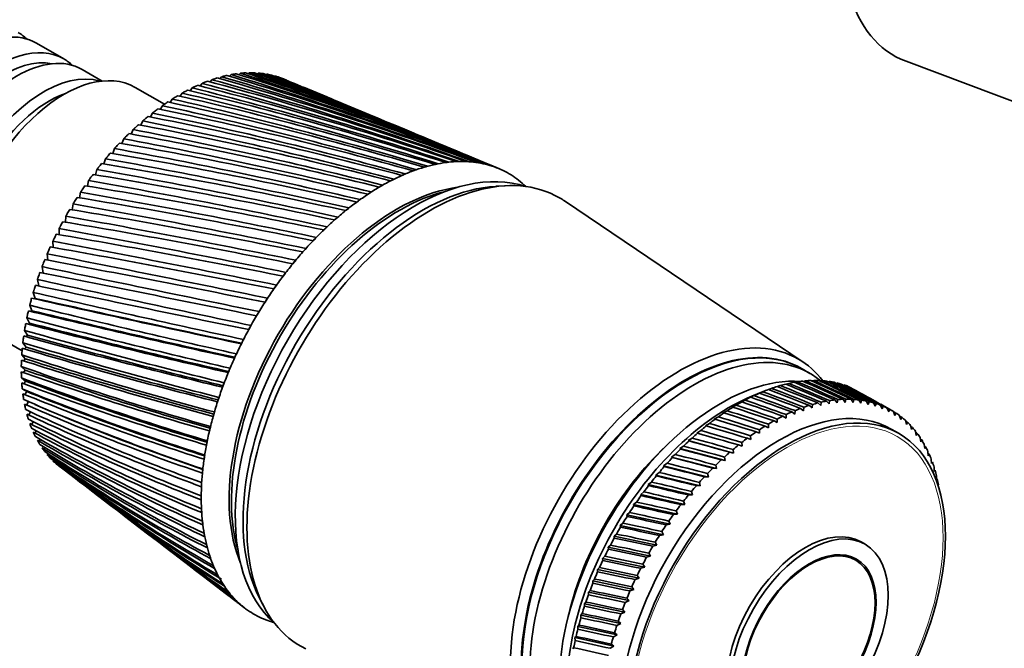
# Model space of a CAD drawing. Units: millimetres. Extents: x 0 to 1478, y 0 to 1758.
# Drawn here: x 963 to 1053, y 266 to 324 of the extents above; entities that cross this region are included whole.
import ezdxf
from ezdxf import colors
from ezdxf.entities.mleader import LeaderData, LeaderLine
from ezdxf.math import Vec2, Vec3

# ---------------------------------------------------------------- set-up
doc = ezdxf.new("R2010")
doc.units = ezdxf.units.MM
doc.layers.add('DV6_Défaut', color=7, linetype='Continuous')
doc.layers.add('Défaut', color=7, linetype='Continuous')

# ---------------------------------------------------------------- blocks, each defined once
blk = doc.blocks.new('_DOT')
at = {"color": 0}
blk.add_line((0, 0), (-1, 0), dxfattribs=at)
at = {"color": 0, "const_width": 0.333}
blk.add_lwpolyline([(-0.1665, 0, 1), (0.1665, 0, 1)], format="xyb", close=True, dxfattribs=at)
blk = doc.blocks.new('SE5')
at = {"layer": 'DV6_Défaut', "color": 7, "linetype": 'Continuous', "lineweight": 35}
for p, q in [((966.808, 320.023), (964.333, 321.452)), ((1043.755, 319.8), (1062.564, 312.733)), ((970.318, 317.997), (968.505, 319.044)), ((981.951, 318.43), (982.103, 318.581)), ((982.82, 318.578), (982.956, 318.702)), ((983.669, 318.652), (983.786, 318.75)), ((984.496, 318.652), (984.591, 318.724)), ((985.297, 318.576), (985.368, 318.625)), ((986.071, 318.425), (986.114, 318.452)), ((979.265, 317.547), (979.45, 317.78)), ((980.171, 317.913), (980.347, 318.119)), ((981.067, 318.208), (981.233, 318.386)), ((987.158, 318.068), (986.879, 318.184)), ((975.999, 315.871), (973.318, 317.419)), ((977.44, 316.608), (977.635, 316.895)), ((978.353, 317.112), (978.544, 317.372)), ((990.828, 316.54), (988.713, 317.42)), ((975.621, 315.404), (975.816, 315.744)), ((976.528, 316.038), (976.724, 316.351)), ((994.679, 314.937), (992.321, 315.919)), ((974.722, 314.71), (974.915, 315.074)), ((973.836, 313.956), (974.024, 314.345)), ((998.711, 313.259), (996.118, 314.338)), ((972.965, 313.148), (973.145, 313.559)), ((972.113, 312.287), (972.284, 312.72)), ((1002.924, 311.505), (1000.102, 312.68)), ((971.284, 311.377), (971.443, 311.831)), ((970.48, 310.422), (970.626, 310.895)), ((1006.532, 310.003), (1004.277, 310.942)), ((969.706, 309.426), (969.836, 309.917)), ((968.964, 308.392), (969.075, 308.899)), ((968.257, 307.324), (968.348, 307.847)), ((1007.145, 308.423), (1006.292, 308.375)), ((967.588, 306.227), (967.656, 306.764)), ((1034.367, 292.313), (1012.56, 307.038)), ((966.96, 305.104), (967.003, 305.654)), ((966.376, 303.961), (966.391, 304.522)), ((965.838, 302.802), (965.822, 303.372)), ((965.349, 301.63), (965.299, 302.209)), ((964.915, 300.431), (964.825, 301.038)), ((964.525, 299.284), (964.399, 299.863)), ((964.187, 298.14), (964.026, 298.688)), ((963.901, 297.004), (963.705, 297.519)), ((963.668, 295.879), (963.438, 296.359)), ((963.489, 294.771), (963.227, 295.214)), ((963.574, 295.779), (963.668, 295.879)), ((960.318, 294.903), (962.999, 293.355)), ((963.377, 294.64), (963.489, 294.771)), ((963.365, 293.684), (963.071, 294.088)), ((963.237, 293.523), (963.365, 293.684)), ((963.297, 292.622), (962.972, 292.986)), ((963.156, 292.43), (963.297, 292.622)), ((963.285, 291.589), (962.931, 291.912)), ((963.134, 291.366), (963.285, 291.589)), ((1034.977, 291.289), (1034.269, 291.698)), ((963.328, 290.589), (962.946, 290.869)), ((963.169, 290.336), (963.328, 290.589)), ((1034.58, 290.608), (1034.369, 290.552)), ((1035.32, 290.644), (1035.131, 290.6)), ((1036.042, 290.625), (1035.877, 290.592)), ((1036.743, 290.551), (1036.603, 290.528)), ((963.427, 289.627), (963.018, 289.863)), ((1031.471, 289.917), (1031.188, 289.808)), ((1032.266, 290.171), (1031.998, 290.076)), ((1033.05, 290.371), (1032.8, 290.29)), ((1033.822, 290.517), (1033.591, 290.449)), ((963.581, 288.706), (963.148, 288.897)), ((963.263, 289.343), (963.427, 289.627)), ((1029.046, 288.841), (1028.63, 288.644)), ((1029.859, 289.251), (1029.435, 289.063)), ((1029.435, 289.063), (1029.563, 289.107)), ((1030.71, 289.628), (1029.679, 289.205)), ((1030.668, 289.61), (1030.236, 289.431)), ((1030.236, 289.431), (1030.373, 289.485)), ((1036.488, 288.751), (1036.721, 288.497)), ((1036.721, 288.497), (1036.769, 288.799)), ((1037.252, 288.864), (1037.473, 288.596)), ((1037.473, 288.596), (1037.526, 288.891)), ((1037.999, 288.922), (1038.208, 288.641)), ((1038.208, 288.641), (1038.267, 288.929)), ((1038.728, 288.925), (1038.925, 288.632)), ((1038.925, 288.632), (1038.99, 288.912)), ((1039.438, 288.873), (1039.622, 288.567)), ((1039.622, 288.567), (1039.692, 288.84)), ((1040.125, 288.766), (1040.297, 288.449)), ((963.415, 288.392), (963.581, 288.706)), ((964.169, 288.449), (964.644, 288.239)), ((1027.418, 287.871), (1027.021, 287.66)), ((1028.232, 288.38), (1027.825, 288.176)), ((1027.825, 288.176), (1027.935, 288.2)), ((1028.63, 288.644), (1028.749, 288.678)), ((1033.595, 287.565), (1033.613, 287.885)), ((1034.124, 288.087), (1034.391, 287.877)), ((1034.391, 287.877), (1034.416, 288.194)), ((1034.922, 288.362), (1035.178, 288.137)), ((1035.178, 288.137), (1035.211, 288.449)), ((1035.711, 288.584), (1035.956, 288.344)), ((1035.956, 288.344), (1035.996, 288.651)), ((1040.297, 288.449), (1040.371, 288.713)), ((1040.789, 288.604), (1040.948, 288.277)), ((1040.948, 288.277), (1041.025, 288.532)), ((1041.428, 288.388), (1041.573, 288.051)), ((1042.448, 287.9), (1041.536, 288.426)), ((1041.573, 288.051), (1041.654, 288.296)), ((1042.038, 288.119), (1042.171, 287.773)), ((1042.171, 287.773), (1042.254, 288.007)), ((963.624, 287.485), (963.763, 287.772)), ((1026.607, 287.314), (1026.22, 287.097)), ((1026.22, 287.097), (1026.312, 287.1)), ((1027.021, 287.66), (1027.122, 287.673)), ((1031.694, 286.95), (1031.99, 286.787)), ((1031.99, 286.787), (1031.991, 287.113)), ((1032.507, 287.38), (1032.794, 287.202)), ((1032.794, 287.202), (1032.804, 287.525)), ((1033.318, 287.76), (1033.595, 287.565)), ((1042.62, 287.797), (1042.739, 287.442)), ((1042.739, 287.442), (1042.825, 287.666)), ((1043.171, 287.423), (1043.277, 287.061)), ((1043.277, 287.061), (1043.365, 287.273)), ((1043.691, 286.998), (1043.783, 286.629)), ((963.889, 286.627), (964.002, 286.884)), ((964.209, 285.821), (964.298, 286.046)), ((1025.003, 286.065), (1024.637, 285.839)), ((1025.802, 286.712), (1025.425, 286.49)), ((1025.425, 286.49), (1025.509, 286.481)), ((1030.38, 285.812), (1030.363, 286.14)), ((1030.879, 286.47), (1031.184, 286.324)), ((1031.184, 286.324), (1031.176, 286.651)), ((1043.112, 285.784), (1042.405, 286.192)), ((1043.783, 286.629), (1043.872, 286.83)), ((1044.176, 286.523), (1044.256, 286.148)), ((1044.256, 286.148), (1044.345, 286.338)), ((964.584, 285.069), (964.65, 285.259)), ((1024.214, 285.375), (1023.86, 285.146)), ((1027.995, 284.004), (1023.86, 285.146)), ((1023.86, 285.146), (1023.929, 285.114)), ((1024.637, 285.839), (1024.714, 285.818)), ((1029.257, 285.367), (1029.579, 285.254)), ((1029.579, 285.254), (1029.552, 285.582)), ((1030.066, 285.942), (1030.38, 285.812)), ((1044.627, 286), (1044.693, 285.62)), ((1044.693, 285.62), (1044.782, 285.797)), ((1045.041, 285.43), (1045.095, 285.046)), ((1045.095, 285.046), (1045.183, 285.21)), ((965.01, 284.376), (965.057, 284.527)), ((1023.437, 284.645), (1023.095, 284.414)), ((1027.216, 283.315), (1023.095, 284.414)), ((1023.095, 284.414), (1023.157, 284.369)), ((1027.995, 284.004), (1027.949, 284.329)), ((1028.454, 284.746), (1028.783, 284.651)), ((1028.783, 284.651), (1028.747, 284.978)), ((1045.418, 284.814), (1045.459, 284.427)), ((1045.459, 284.427), (1045.547, 284.578)), ((965.489, 283.742), (965.518, 283.853)), ((1022.674, 283.877), (1022.343, 283.645)), ((1026.45, 282.587), (1022.343, 283.645)), ((1022.343, 283.645), (1022.399, 283.587)), ((1026.875, 283.376), (1027.216, 283.315)), ((1027.216, 283.315), (1027.16, 283.639)), ((1027.659, 284.082), (1027.995, 284.004)), ((1045.757, 284.155), (1045.786, 283.765)), ((1045.786, 283.765), (1045.871, 283.903)), ((1046.057, 283.453), (1046.073, 283.062)), ((966.008, 283.132), (966.031, 283.238)), ((966.437, 282.776), (967.867, 281.682)), ((1021.927, 283.072), (1021.609, 282.839)), ((1025.697, 281.82), (1021.609, 282.839)), ((1021.609, 282.839), (1021.658, 282.769)), ((1026.103, 282.631), (1026.45, 282.587)), ((1026.45, 282.587), (1026.383, 282.908)), ((1046.073, 283.062), (1046.157, 283.187)), ((1046.317, 282.712), (1046.321, 282.32)), ((1021.197, 282.232), (1020.892, 282.001)), ((1024.961, 281.018), (1020.892, 282.001)), ((1020.892, 282.001), (1020.936, 281.918)), ((1025.346, 281.848), (1025.697, 281.82)), ((1025.697, 281.82), (1025.62, 282.138)), ((1046.321, 282.32), (1046.401, 282.432)), ((1046.536, 281.932), (1046.528, 281.541)), ((1046.528, 281.541), (1046.605, 281.639)), ((969.181, 280.678), (971.085, 279.222)), ((1020.488, 281.361), (1020.196, 281.131)), ((1024.243, 280.183), (1020.196, 281.131)), ((1020.196, 281.131), (1020.234, 281.035)), ((1024.605, 281.029), (1024.961, 281.018)), ((1024.961, 281.018), (1024.874, 281.332)), ((1019.8, 280.46), (1019.522, 280.233)), ((1023.544, 279.316), (1019.522, 280.233)), ((1019.522, 280.233), (1019.555, 280.124)), ((1023.883, 280.176), (1024.243, 280.183)), ((1024.243, 280.183), (1024.145, 280.491)), ((1019.136, 279.532), (1018.871, 279.308)), ((1022.868, 278.42), (1018.871, 279.308)), ((1018.871, 279.308), (1018.9, 279.187)), ((1023.182, 279.293), (1023.544, 279.316)), ((1023.544, 279.316), (1023.436, 279.619)), ((972.351, 278.254), (974.458, 276.643)), ((1018.498, 278.579), (1018.247, 278.36)), ((1022.216, 277.498), (1018.247, 278.36)), ((1018.247, 278.36), (1018.272, 278.226)), ((1022.504, 278.381), (1022.868, 278.42)), ((1022.868, 278.42), (1022.749, 278.717)), ((1017.887, 277.604), (1017.65, 277.391)), ((1021.589, 276.552), (1017.65, 277.391)), ((1017.65, 277.391), (1017.671, 277.244)), ((1021.85, 277.443), (1022.216, 277.498)), ((1022.216, 277.498), (1022.086, 277.788)), ((1017.305, 276.61), (1017.082, 276.403)), ((1020.989, 275.585), (1017.082, 276.403)), ((1017.082, 276.403), (1017.1, 276.243)), ((1021.223, 276.481), (1021.589, 276.552)), ((1021.589, 276.552), (1021.448, 276.835)), ((975.678, 275.71), (977.988, 273.944)), ((1016.754, 275.6), (1016.545, 275.4)), ((1020.419, 274.599), (1016.545, 275.4)), ((1016.545, 275.4), (1016.561, 275.227)), ((1020.623, 275.498), (1020.989, 275.585)), ((1020.989, 275.585), (1020.838, 275.859)), ((1040.012, 275.68), (1039.659, 275.884)), ((1016.235, 274.576), (1016.04, 274.384)), ((1019.879, 273.597), (1016.04, 274.384)), ((1016.04, 274.384), (1016.054, 274.199)), ((1020.053, 274.498), (1020.419, 274.599)), ((1020.419, 274.599), (1020.258, 274.865)), ((1039.162, 274.208), (1038.431, 274.63)), ((1015.749, 273.54), (1015.569, 273.357)), ((1019.514, 273.481), (1019.879, 273.597)), ((1019.879, 273.597), (1019.707, 273.854)), ((979.172, 273.039), (981.669, 271.13)), ((1019.371, 272.582), (1015.569, 273.357)), ((1015.569, 273.357), (1015.581, 273.16)), ((1019.008, 272.452), (1019.371, 272.582)), ((1019.371, 272.582), (1019.189, 272.829)), ((1015.299, 272.497), (1015.132, 272.324)), ((1018.896, 271.556), (1015.132, 272.324)), ((1015.132, 272.324), (1015.143, 272.114)), ((1018.896, 271.556), (1018.705, 271.793)), ((984.637, 270.868), (985.022, 270.106)), ((1014.884, 271.448), (1014.732, 271.285)), ((1018.457, 270.523), (1014.732, 271.285)), ((1014.732, 271.285), (1014.742, 271.064)), ((1018.457, 270.523), (1018.255, 270.75)), ((1018.537, 271.413), (1018.896, 271.556)), ((982.824, 270.246), (983.348, 269.846)), ((1014.507, 270.397), (1014.368, 270.245)), ((1018.053, 269.485), (1014.368, 270.245)), ((1014.368, 270.245), (1014.379, 270.013)), ((1018.1, 270.367), (1018.457, 270.523)), ((1014.168, 269.346), (1014.043, 269.207)), ((1017.686, 268.445), (1014.043, 269.207)), ((1014.043, 269.207), (1014.054, 268.963)), ((1017.7, 269.317), (1018.053, 269.485)), ((1018.053, 269.485), (1017.842, 269.701)), ((1013.868, 268.298), (1013.757, 268.172)), ((1017.357, 267.406), (1013.757, 268.172)), ((1013.757, 268.172), (1013.769, 267.917)), ((1017.338, 268.266), (1017.686, 268.445)), ((1017.686, 268.445), (1017.466, 268.649)), ((1013.609, 267.257), (1013.51, 267.144)), ((1017.015, 267.216), (1017.357, 267.406)), ((1017.357, 267.406), (1017.128, 267.599)), ((1017.067, 266.371), (1013.51, 267.144)), ((1013.51, 267.144), (1013.524, 266.879)), ((1016.731, 266.17), (1017.067, 266.371)), ((1017.067, 266.371), (1016.83, 266.551)), ((1013.39, 266.225), (1013.304, 266.126))]:
    blk.add_line(p, q, dxfattribs=at)
for centre, radius, start, end in [((898.464, 37.47), 293.102, 68.61647, 73.49948), ((889.348, 17.081), 315.445, 68.37926, 72.8997), ((895.513, 40.385), 291.572, 67.6996, 72.6273), ((886.586, 21.256), 312.669, 67.47038, 72.04818), ((892.237, 42.699), 290.707, 67.33076, 71.72152), ((883.488, 24.727), 310.659, 67.31567, 71.16432), ((888.625, 44.439), 290.49, 67.43307, 70.7847), ((880.049, 27.54), 309.382, 67.42833, 70.25063), ((884.662, 45.625), 290.913, 67.47252, 69.81946), ((876.259, 29.728), 308.814, 67.26193, 69.30968), ((880.329, 46.268), 291.979, 67.44581, 68.82841), ((872.103, 31.313), 308.945, 67.16568, 68.34406), ((905.402, 24.675), 302.044, 71.21784, 75.88894), ((895.613, -0.319), 328.962, 70.96036, 75.23508), ((903.408, 29.674), 298.287, 70.37808, 75.13283), ((893.868, 6.378), 323.513, 70.12672, 74.49564), ((901.095, 33.917), 295.326, 69.51013, 74.3355), ((891.777, 12.147), 319.037, 69.26553, 73.71635), ((875.604, 46.371), 293.699, 67.34889, 67.81423), ((867.563, 32.309), 309.775, 67.28977, 67.35639), ((908.394, 12.05), 312.287, 72.80308, 77.26734), ((897.991, -17.011), 343.273, 72.53527, 76.58446), ((907.069, 18.836), 306.676, 72.02698, 76.60129), ((896.995, -8.064), 335.498, 71.76401, 75.93218), ((898.681, -39.355), 363.379, 73.97105, 77.74447), ((909.358, 4.176), 319.014, 73.54373, 77.88452), ((898.569, -27.356), 352.481, 73.27175, 77.1894), ((898.265, -53.341), 376.304, 74.63082, 78.2471), ((909.929, -4.965), 327.035, 74.24654, 78.45024), ((909.715, -28.051), 347.967, 75.5291, 79.41665), ((897.235, -69.76), 391.705, 75.24866, 78.69469), ((910.067, -15.605), 336.583, 74.90912, 78.96185), ((908.794, -42.713), 361.601, 76.1041, 79.81191), ((895.471, -89.213), 410.193, 75.82222, 79.08457), ((907.195, -60.147), 378.049, 76.6317, 80.14478), ((892.808, -112.534), 432.617, 76.34908, 79.41403), ((904.766, -81.122), 398.096, 77.10949, 80.41238), ((889.006, -140.907), 460.182, 76.82686, 79.68031), ((901.286, -106.74), 422.861, 77.53502, 80.61173), ((883.715, -176.065), 494.655, 77.25312, 79.88057), ((896.432, -138.617), 453.995, 77.90581, 80.7398), ((876.395, -220.657), 538.739, 77.62541, 80.01193), ((866.182, -278.923), 596.76, 77.941226, 80.071455), ((851.595, -358.105), 676.109, 78.198058, 80.056173), ((889.701, -179.235), 494.027, 78.21936, 80.79346), ((829.882, -471.659), 790.521, 78.393353, 79.963106), ((880.283, -232.591), 547.034, 78.47309, 80.76958), ((866.782, -305.555), 620.031, 78.664415, 80.664968), ((846.575, -411.012), 726.164, 78.790666, 80.476486), ((795.279, -647.724), 968.719, 78.524531, 79.78929), ((733.374, -956.631), 1282.499, 78.588994, 79.53182), ((595.181, -1637.371), 1975.818, 78.584139, 79.1879), ((814.105, -576.216), 893.251, 78.849105, 80.20108), ((755.251, -870.337), 1191.89, 78.836808, 79.835974), ((621.17, -1532.315), 1865.961, 78.750129, 79.37929), ((38.457, -4359.431), 4752.886, 78.507375, 78.754914), ((100.728, -4077.363), 4462.294, 78.577788, 78.837078), ((2848.039, 9339.514), 9232.581, 258.2305021, 258.3561519), ((1440.47, 2467.439), 2219.241, 257.612661, 258.127995), ((1241.558, 1491.299), 1224.478, 256.899857, 257.820547), ((1944.331, 4967.495), 4769.944, 258.142656, 258.381676), ((1344.038, 1999.564), 1743.361, 257.40464, 258.048993), ((1354.871, 2047.744), 1792.693, 257.412445, 258.029476), ((1199.345, 1283.119), 1013.919, 256.553878, 257.645514), ((1162.991, 1102.264), 829.054, 256.091158, 257.431627), ((1202.918, 1297.174), 1028.333, 256.559711, 257.619391), ((1121.441, 893.801), 617.982, 255.186378, 256.959298), ((1096.107, 764.374), 487.615, 254.18623, 256.40195), ((1137.369, 973.674), 699.82, 255.600366, 257.158911), ((1139.473, 980.89), 707.211, 255.605908, 257.123941), ((1103.542, 802.523), 526.87, 254.54588, 256.58637), ((1105.112, 807.242), 531.68, 254.5517, 256.54136), ((1082.599, 694.519), 418.385, 253.39257, 255.9263), ((1079.341, 676.596), 399.788, 253.09248, 255.75838), ((1083.908, 698.008), 421.91, 253.39892, 255.8703), ((1068.641, 620.59), 344.698, 252.14373, 255.17781), ((1067.676, 613.48), 337.164, 251.9081, 255.02793), ((1069.798, 623.356), 347.459, 252.1507, 255.10994), ((1058.921, 567.148), 291.945, 250.8041, 254.34071), ((1059.322, 566.201), 290.733, 250.63745, 254.21059), ((1059.98, 569.442), 294.197, 250.81172, 254.26011), ((1053.264, 529.717), 255.354, 249.28629, 253.30712), ((1052.984, 528.965), 254.679, 249.38822, 253.32145), ((1051.996, 527.004), 252.789, 249.38002, 253.41567), ((1048.893, 500.945), 227.882, 247.86197, 252.31921), ((1047.039, 495.999), 222.992, 247.87952, 252.40429), ((1045.823, 477.893), 206.288, 246.37334, 251.24957), ((1047.973, 497.715), 224.608, 247.88819, 252.2955), ((1043.55, 471.566), 199.936, 246.31232, 251.30924), ((1043.804, 459.221), 189.212, 244.83076, 250.1021), ((1044.44, 473.094), 201.338, 246.65318, 251.18485), ((1041.212, 452.033), 181.923, 244.68977, 250.13447), ((1042.672, 443.997), 175.707, 243.24593, 248.88192), ((1039.821, 436.271), 167.807, 243.02468, 248.88521), ((1042.318, 431.553), 165.104, 241.63169, 247.59548), ((1039.243, 423.491), 156.791, 241.3311, 247.5681), ((1042.675, 421.404), 156.917, 240.00173, 246.25055), ((1039.392, 413.128), 148.309, 239.6239, 246.1912), ((1043.703, 413.191), 150.795, 238.37023, 244.85615), ((1040.216, 404.77), 141.954, 237.91847, 244.76392), ((1045.386, 406.646), 146.481, 236.75149, 243.42242), ((1041.687, 398.112), 137.43, 236.23018, 243.29689), ((1047.722, 401.57), 143.79, 235.15952, 241.96048), ((1043.795, 392.93), 134.525, 234.57399, 241.80175), ((1050.727, 397.817), 142.597, 233.60766, 240.48216), ((1046.548, 389.056), 133.09, 232.964, 240.2909), ((1054.432, 395.284), 142.821, 232.69268, 238.99969), ((1049.965, 386.37), 133.025, 232.6082, 238.77717), ((1050.601, 386.704), 133.647, 232.93425, 238.5461), ((1058.879, 393.902), 144.423, 232.56408, 237.52541), ((1054.079, 384.791), 134.272, 232.50706, 237.27345), ((1050.475, 257.862), 38.102, 149.42325, 150.52317), ((1064.126, 393.635), 147.402, 232.53164, 236.07142), ((1058.937, 384.265), 136.811, 232.51317, 235.79234), ((1054.719, 385.107), 134.857, 234.45152, 237.08422), ((1053.445, 256.147), 38.102, 149.47683, 150.57675), ((1070.247, 394.472), 151.788, 232.5676, 234.64932), ((1064.598, 384.772), 140.654, 232.37459, 234.34587), ((1059.582, 384.571), 137.365, 235.32222, 235.54236), ((1077.335, 396.435), 157.652, 232.64005, 233.2699), ((1071.138, 386.313), 145.846, 232.55689, 232.94513)]:
    blk.add_arc(centre, radius, start, end, dxfattribs=at)
for centre, major_axis, ratio, start_param, end_param in [((1053.792, 339.637), (11.15, 19.312), 0.57735, 0.785398, 3.23698), ((958.333, 311.06), (-6, -10.392), 0.57735, 3.141593, 6.283185), ((956.636, 312.04), (6, 10.392), 0.57735, 6.141288, 6.283185), ((960.808, 309.631), (6, 10.392), 0.57735, 0, 3.28349), ((962.505, 308.651), (-6, -10.392), 0.57735, 3.141593, 6.283185), ((961.303, 309.345), (-5.65, -9.786), 0.57735, 3.336628, 6.08815), ((966.818, 306.161), (6.5, 11.258), 0.57735, 0, 3.141593), ((960.808, 309.631), (6, 10.392), 0.57735, 6.141288, 6.283185), ((964.98, 307.222), (6, 10.392), 0.57735, 0.130459, 3.011133), ((977.425, 300.037), (10.25, 17.754), 0.57735, 0.485165, 0.506804), ((977.425, 300.037), (10.25, 17.754), 0.57735, 0.422334, 0.443972), ((977.425, 300.037), (10.25, 17.754), 0.57735, 0.359502, 0.38114), ((977.425, 300.037), (10.25, 17.754), 0.57735, 0.29667, 0.318308), ((977.425, 300.037), (10.25, 17.754), 0.57735, 0.233838, 0.255476), ((977.425, 300.037), (10.25, 17.754), 0.57735, 0.171006, 0.192644), ((977.425, 300.037), (10.25, 17.754), 0.57735, 0.673661, 0.695299), ((977.425, 300.037), (10.25, 17.754), 0.57735, 0.610829, 0.632467), ((977.425, 300.037), (10.25, 17.754), 0.57735, 0.547997, 0.569636), ((977.425, 300.037), (10.25, 17.754), 0.57735, 0.108174, 0.129813), ((965.475, 306.937), (-5.65, -9.786), 0.57735, 3.737634, 5.687144), ((977.425, 300.037), (10.25, 17.754), 0.57735, 0.799325, 0.820963), ((977.425, 300.037), (10.25, 17.754), 0.57735, 0.736493, 0.758131), ((977.425, 300.037), (10.25, 17.754), 0.57735, 0.862157, 0.883795), ((977.425, 300.037), (10.25, 17.754), 0.57735, 0.924988, 0.946627), ((977.425, 300.037), (10.25, 17.754), 0.57735, 1.050652, 1.07229), ((977.425, 300.037), (10.25, 17.754), 0.57735, 0.98782, 1.009459), ((977.425, 300.037), (10.25, 17.754), 0.57735, 1.113484, 1.135122), ((977.425, 300.037), (10.25, 17.754), 0.57735, 1.176316, 1.197954), ((977.425, 300.037), (10.25, 17.754), 0.57735, 1.239148, 1.260786), ((977.425, 300.037), (10.25, 17.754), 0.57735, 1.301979, 1.323618), ((998.85, 287.667), (11.575, 20.048), 0.57735, 0.115116, 3.026477), ((995.809, 289.423), (11.625, 20.135), 0.57735, 0.481836, 0.544668), ((995.809, 289.423), (11.625, 20.135), 0.57735, 0.419004, 0.481836), ((994.561, 290.32), (12.96, 19.126), 0.536458, 0.500075, 0.519063), ((995.809, 289.423), (11.625, 20.135), 0.57735, 0.356172, 0.419004), ((994.569, 290.324), (13.031, 19.082), 0.539543, 0.439438, 0.458425), ((995.809, 289.423), (11.625, 20.135), 0.57735, 0.29334, 0.356172), ((994.578, 290.326), (13.098, 19.041), 0.542773, 0.378701, 0.397689), ((995.809, 289.423), (11.625, 20.135), 0.57735, 0.230508, 0.29334), ((994.586, 290.328), (13.16, 19.003), 0.546138, 0.317857, 0.336845), ((995.809, 289.423), (11.625, 20.135), 0.57735, 0.167676, 0.230508), ((994.594, 290.329), (13.217, 18.968), 0.549625, 0.256894, 0.275882), ((995.809, 289.423), (11.625, 20.135), 0.57735, 0.104845, 0.167676), ((994.602, 290.33), (13.267, 18.937), 0.553224, 0.195803, 0.214791), ((977.425, 300.037), (10.25, 17.754), 0.57735, 1.364811, 1.38645), ((1000.264, 286.851), (11.825, 20.482), 0.57735, 0, 3.18223), ((995.809, 289.423), (11.625, 20.135), 0.57735, 0.607499, 0.670331), ((994.535, 290.307), (12.717, 19.272), 0.528171, 0.681486, 0.700474), ((995.809, 289.423), (11.625, 20.135), 0.57735, 0.544668, 0.607499), ((994.544, 290.312), (12.802, 19.221), 0.530763, 0.621091, 0.640079), ((994.552, 290.317), (12.883, 19.172), 0.533528, 0.560623, 0.579611), ((995.809, 289.423), (11.625, 20.135), 0.57735, 0.042013, 0.104845), ((994.609, 290.33), (13.312, 18.909), 0.556923, 0.134572, 0.15356), ((995.809, 289.423), (-11.625, -20.135), 0.57735, 3.120773, 3.183605), ((995.809, 289.423), (11.625, 20.135), 0.57735, 0.733163, 0.795995), ((995.809, 289.423), (11.625, 20.135), 0.57735, 0.670331, 0.733163), ((994.527, 290.301), (12.628, 19.325), 0.525761, 0.741816, 0.760804), ((995.809, 289.423), (11.625, 20.135), 0.57735, 6.199534, 6.262366), ((995.809, 289.423), (11.625, 20.135), 0.57735, 6.136702, 6.199534), ((977.425, 300.037), (10.25, 17.754), 0.57735, 1.427643, 1.449282), ((997.224, 288.606), (10.825, 18.749), 0.57735, 0.413713, 2.727879), ((997.436, 288.484), (10.825, 18.749), 0.57735, 0.504512, 2.637081), ((999.557, 287.259), (11.575, 20.048), 0.57735, 0.361367, 2.780226), ((999.557, 287.259), (11.575, 20.048), 0.57735, 0.361367, 2.780226), ((995.809, 289.423), (11.625, 20.135), 0.57735, 0.858827, 0.921659), ((995.809, 289.423), (11.625, 20.135), 0.57735, 0.795995, 0.858827), ((994.51, 290.288), (12.441, 19.437), 0.521517, 0.862311, 0.881299), ((994.518, 290.295), (12.536, 19.38), 0.52354, 0.802089, 0.821077), ((977.425, 300.037), (10.25, 17.754), 0.57735, 1.490475, 1.512113), ((995.809, 289.423), (11.625, 20.135), 0.57735, 0.921659, 0.98449), ((994.502, 290.281), (12.343, 19.495), 0.519697, 0.92249, 0.941477), ((1000.264, 286.851), (11.825, 20.482), 0.57735, 6.242548, 6.283185), ((977.425, 300.037), (-10.25, -17.754), 0.57735, 4.6949, 4.716538), ((995.809, 289.423), (11.625, 20.135), 0.57735, 0.98449, 1.047322), ((994.494, 290.273), (12.242, 19.554), 0.518087, 0.98263, 1.001618), ((977.425, 300.037), (-10.25, -17.754), 0.57735, -1.525454, -1.503816), ((995.809, 289.423), (11.625, 20.135), 0.57735, 1.047322, 1.110154), ((994.486, 290.264), (12.139, 19.615), 0.516691, 1.042738, 1.061726), ((995.809, 289.423), (11.625, 20.135), 0.57735, 1.110154, 1.172986), ((994.478, 290.256), (12.035, 19.677), 0.515514, 1.10282, 1.121808), ((977.425, 300.037), (-10.25, -17.754), 0.57735, -1.462622, -1.440984), ((995.809, 289.423), (11.625, 20.135), 0.57735, 1.172986, 1.235818), ((994.471, 290.246), (11.928, 19.739), 0.514561, 1.162879, 1.181867), ((977.425, 300.037), (-10.25, -17.754), 0.57735, -1.39979, -1.378152), ((995.809, 289.423), (11.625, 20.135), 0.57735, 1.235818, 1.29865), ((994.464, 290.237), (11.821, 19.802), 0.513833, 1.222922, 1.24191), ((977.425, 300.037), (-10.25, -17.754), 0.57735, -1.336958, -1.31532), ((994.457, 290.227), (11.712, 19.865), 0.513333, 1.282953, 1.301941), ((977.425, 300.037), (-10.25, -17.754), 0.57735, -1.274127, -1.252488), ((995.809, 289.423), (11.625, 20.135), 0.57735, 1.29865, 1.361482), ((994.45, 290.217), (11.603, 19.928), 0.513064, 1.342977, 1.361965), ((995.809, 289.423), (11.625, 20.135), 0.57735, 1.361482, 1.424313), ((977.425, 300.037), (-10.25, -17.754), 0.57735, -1.211295, -1.189656), ((995.809, 289.423), (11.625, 20.135), 0.57735, 1.424313, 1.487145), ((994.444, 290.206), (11.493, 19.991), 0.513025, 1.402997, 1.421985), ((977.425, 300.037), (-10.25, -17.754), 0.57735, -1.148463, -1.126825), ((995.809, 289.423), (11.625, 20.135), 0.57735, 1.487145, 1.549977), ((994.439, 290.196), (11.384, 20.054), 0.513217, 1.463019, 1.482007), ((977.425, 300.037), (-10.25, -17.754), 0.57735, -1.085631, -1.063993), ((994.433, 290.185), (11.275, 20.117), 0.51364, 1.523047, 1.542035), ((995.809, 289.423), (-11.625, -20.135), 0.57735, 4.69157, 4.754402), ((977.425, 300.037), (-10.25, -17.754), 0.57735, -1.022799, -1.001161), ((995.809, 289.423), (-11.625, -20.135), 0.57735, 4.754402, 4.817234), ((994.428, 290.174), (-11.166, -20.179), 0.514291, 4.724678, 4.743666), ((1023.669, 273.338), (-10.6, -18.36), 0.57735, 3.141593, 6.283185), ((977.425, 300.037), (-10.25, -17.754), 0.57735, -0.959967, -0.938329), ((994.424, 290.163), (-11.059, -20.24), 0.515169, -1.498454, -1.479466), ((1023.033, 273.705), (10.9, 18.879), 0.57735, 0, 3.375014), ((977.425, 300.037), (-10.25, -17.754), 0.57735, -0.897135, -0.875497), ((995.809, 289.423), (-11.625, -20.135), 0.57735, -1.465952, -1.40312), ((1023.599, 273.379), (10.6, 18.36), 0.57735, 0, 3.144928), ((1024.377, 272.93), (-10.6, -18.36), 0.57735, 3.051081, 6.283185), ((977.425, 300.037), (-10.25, -17.754), 0.57735, -0.834304, -0.812665), ((995.809, 289.423), (-11.625, -20.135), 0.57735, -1.40312, -1.340288), ((994.42, 290.152), (-10.953, -20.301), 0.516272, -1.43838, -1.419392), ((1023.033, 273.705), (10.9, 18.879), 0.57735, 6.049764, 6.283185), ((977.425, 300.037), (-10.25, -17.754), 0.57735, -0.771472, -0.749833), ((994.417, 290.141), (-10.848, -20.36), 0.517594, -1.378281, -1.359294), ((1023.599, 273.379), (10.6, 18.36), 0.57735, 6.27985, 6.283185), ((995.809, 289.423), (-11.625, -20.135), 0.57735, -1.340288, -1.277456), ((1026.851, 271.501), (-10.45, -18.1), 0.57735, 3.414223, 6.010555), ((1028.478, 270.562), (11, 19.053), 0.57735, 0.401445, 0.434694), ((980.102, 298.492), (91.806, -31.788), 0.126836, 0.933081, 0.983821), ((1028.478, 270.562), (11, 19.053), 0.57735, 0.349085, 0.382334), ((1079.824, 240.917), (-83.855, 56.402), 0.207138, -0.919317, -0.868577), ((980.102, 298.492), (91.971, -32.573), 0.135108, 0.928375, 0.979116), ((1028.478, 270.562), (11, 19.053), 0.57735, 0.296725, 0.329974), ((1079.824, 240.917), (-83.17, 57.153), 0.204052, -0.923734, -0.872993), ((980.102, 298.492), (92.1, -33.384), 0.14301, 0.923658, 0.974398), ((1028.478, 270.562), (11, 19.053), 0.57735, 0.244365, 0.277614), ((1079.824, 240.917), (-82.47, 57.874), 0.200542, -0.928182, -0.877442), ((980.102, 298.492), (92.191, -34.217), 0.150535, 0.918939, 0.96968), ((1028.478, 270.562), (11, 19.053), 0.57735, 0.192006, 0.225254), ((1079.824, 240.917), (-81.755, 58.562), 0.196614, -0.932665, -0.881925), ((977.425, 300.037), (-10.25, -17.754), 0.57735, -0.70864, -0.687002), ((995.809, 289.423), (-11.625, -20.135), 0.57735, -1.277456, -1.214624), ((994.414, 290.13), (-10.746, -20.418), 0.519133, -1.318153, -1.299165), ((1028.478, 270.562), (11, 19.053), 0.57735, 0.610885, 0.644133), ((980.102, 298.492), (90.788, -28.934), 0.090152, 0.951537, 1.002277), ((1028.478, 270.562), (11, 19.053), 0.57735, 0.558525, 0.591773), ((1079.824, 240.917), (-86.407, 53.126), 0.215206, -0.901911, -0.851171), ((980.102, 298.492), (91.095, -29.602), 0.09985, 0.947006, 0.997747), ((1028.478, 270.562), (11, 19.053), 0.57735, 0.506165, 0.539413), ((1079.824, 240.917), (-85.8, 53.982), 0.213835, -0.906231, -0.855491), ((980.102, 298.492), (91.368, -30.301), 0.109201, 0.94241, 0.99315), ((1028.478, 270.562), (11, 19.053), 0.57735, 0.453805, 0.487054), ((1079.824, 240.917), (-85.171, 54.814), 0.212032, -0.910569, -0.859829), ((980.102, 298.492), (91.605, -31.03), 0.118198, 0.937763, 0.988504), ((1079.824, 240.917), (-84.523, 55.622), 0.209799, -0.91493, -0.86419), ((980.102, 298.492), (92.246, -35.073), 0.157679, 0.914227, 0.964968), ((1028.478, 270.562), (11, 19.053), 0.57735, 0.139646, 0.172894), ((1079.824, 240.917), (-81.029, 59.216), 0.192269, -0.937183, -0.886443), ((980.102, 298.492), (92.263, -35.949), 0.164437, 0.90953, 0.960271), ((1028.478, 270.562), (11, 19.053), 0.57735, 0.087286, 0.120534), ((1079.824, 240.917), (-80.291, 59.834), 0.187511, -0.941736, -0.890996), ((980.102, 298.492), (92.244, -36.843), 0.170803, 0.904854, 0.955595), ((977.425, 300.037), (-10.25, -17.754), 0.57735, -0.645808, -0.62417), ((994.411, 290.119), (-10.645, -20.474), 0.520883, -1.257988, -1.239), ((1027.559, 271.092), (-10.45, -18.1), 0.57735, 3.782997, 5.641781), ((1032.155, 268.439), (-10.25, -17.754), 0.57735, 3.141593, 6.283185), ((1028.478, 270.562), (11, 19.053), 0.57735, 0.715604, 0.748853), ((1079.824, 240.917), (-88.082, 50.439), 0.216718, -0.889013, -0.838272), ((980.102, 298.492), (90.072, -27.7), 0.069742, 0.960331, 1.011071), ((1028.478, 270.562), (11, 19.053), 0.57735, 0.663244, 0.696493), ((1079.824, 240.917), (-87.549, 51.353), 0.216648, -0.893307, -0.842567), ((980.102, 298.492), (90.447, -28.3), 0.080114, 0.955985, 1.006725), ((1079.824, 240.917), (-86.99, 52.249), 0.216144, -0.897605, -0.846864), ((1031.448, 268.847), (11, 19.053), 0.57735, 0.455424, 0.488673), ((1031.448, 268.847), (11, 19.053), 0.57735, 0.403064, 0.436313), ((1031.448, 268.847), (11, 19.053), 0.57735, 0.350704, 0.383953), ((1031.448, 268.847), (11, 19.053), 0.57735, 0.298345, 0.331593), ((1031.448, 268.847), (11, 19.053), 0.57735, 0.245985, 0.279233), ((1031.448, 268.847), (11, 19.053), 0.57735, 0.193625, 0.226874), ((977.425, 300.037), (-10.25, -17.754), 0.57735, -0.582976, -0.561338), ((995.809, 289.423), (-11.625, -20.135), 0.57735, -1.214624, -1.151793), ((1028.478, 270.562), (11, 19.053), 0.57735, 0.820324, 0.853573), ((1079.824, 240.917), (-89.065, 48.571), 0.215554, -0.880413, -0.829673), ((980.102, 298.492), (89.224, -26.612), 0.048029, 0.968635, 1.019375), ((1028.478, 270.562), (11, 19.053), 0.57735, 0.767964, 0.801213), ((1079.824, 240.917), (-88.588, 49.512), 0.216353, -0.884717, -0.833976), ((980.102, 298.492), (89.664, -27.137), 0.059044, 0.964555, 1.015296), ((1031.448, 268.847), (11, 19.053), 0.57735, 0.612504, 0.645753), ((1031.448, 268.847), (11, 19.053), 0.57735, 0.560144, 0.593393), ((1031.448, 268.847), (11, 19.053), 0.57735, 0.507784, 0.541033), ((1031.448, 268.847), (11, 19.053), 0.57735, 0.141265, 0.174514), ((1031.448, 268.847), (11, 19.053), 0.57735, 0.088905, 0.122154), ((1079.824, 240.917), (-79.544, 60.416), 0.182345, -0.946324, -0.935044), ((1031.448, 268.847), (11, 19.053), 0.57735, 0.036545, 0.069794), ((1031.448, 268.847), (-11, -19.053), 0.57735, 3.125778, 3.159027), ((977.425, 300.037), (-10.25, -17.754), 0.57735, -0.520144, -0.498506), ((995.809, 289.423), (-11.625, -20.135), 0.57735, -1.151793, -1.088961), ((994.409, 290.108), (-10.548, -20.529), 0.522839, -1.197781, -1.178793), ((1028.478, 270.562), (11, 19.053), 0.57735, 0.925044, 0.958292), ((980.102, 298.492), (88.251, -25.68), 0.025085, 0.976265, 1.027006), ((1028.478, 270.562), (11, 19.053), 0.57735, 0.872684, 0.905933), ((1079.824, 240.917), (-89.513, 47.621), 0.214321, -0.876098, -0.825358), ((980.102, 298.492), (88.753, -26.125), 0.036706, 0.972547, 1.023287), ((1031.448, 268.847), (11, 19.053), 0.57735, 0.769583, 0.802832), ((1031.448, 268.847), (11, 19.053), 0.57735, 0.717224, 0.750472), ((1031.448, 268.847), (11, 19.053), 0.57735, 0.664864, 0.698112), ((1079.824, 240.917), (-78.79, 60.959), 0.176774, -0.950944, -0.948082), ((1031.448, 268.847), (11, 19.053), 0.57735, 6.215011, 6.248259), ((1079.824, 240.917), (-78.029, 61.464), 0.170803, -0.955595, -0.952958), ((1031.448, 268.847), (11, 19.053), 0.57735, -0.120534, -0.087286), ((977.425, 300.037), (-10.25, -17.754), 0.57735, -0.457312, -0.435674), ((995.809, 289.423), (-11.625, -20.135), 0.57735, -1.088961, -1.026129), ((994.408, 290.098), (-10.453, -20.582), 0.524994, -1.137525, -1.118538), ((1028.478, 270.562), (11, 19.053), 0.57735, 0.977404, 1.010652), ((1079.824, 240.917), (-90.315, 45.698), 0.210561, -0.867414, -0.816673), ((980.102, 298.492), (87.72, -25.277), 0.013178, 0.979762, 1.030502), ((1079.824, 240.917), (-89.929, 46.662), 0.212657, -0.871767, -0.821026), ((1031.448, 268.847), (11, 19.053), 0.57735, 0.821943, 0.855192), ((1079.824, 240.917), (-77.265, 61.928), 0.164437, -0.960271, -0.957856), ((1031.448, 268.847), (11, 19.053), 0.57735, -0.172894, -0.139646), ((1079.824, 240.917), (-76.497, 62.351), 0.157679, -0.964968, -0.962755), ((1031.448, 268.847), (11, 19.053), 0.57735, -0.225254, -0.192006), ((977.425, 300.037), (-10.25, -17.754), 0.57735, -0.394481, -0.372842), ((977.425, 300.037), (-10.25, -17.754), 0.57735, -0.331649, -0.31001), ((1028.478, 270.562), (11, 19.053), 0.57735, 1.029764, 1.063012), ((1079.824, 240.917), (-90.667, 44.73), 0.208037, -0.863035, -0.812295), ((980.102, 298.492), (87.16, -24.919), 0.000997, 0.983008, 1.033749), ((1031.448, 268.847), (11, 19.053), 0.57735, 0.926663, 0.959912), ((1031.448, 268.847), (11, 19.053), 0.57735, 0.874303, 0.907552), ((1079.824, 240.917), (-75.729, 62.731), 0.150535, -0.96968, -0.967651), ((1031.448, 268.847), (11, 19.053), 0.57735, -0.277614, -0.244365), ((1079.824, 240.917), (-74.961, 63.069), 0.14301, -0.974398, -0.972539), ((1031.448, 268.847), (11, 19.053), 0.57735, -0.329974, -0.296725), ((977.425, 300.037), (-10.25, -17.754), 0.57735, -0.268817, -0.247179), ((995.809, 289.423), (-11.625, -20.135), 0.57735, -1.026129, -0.963297), ((994.407, 290.088), (-10.361, -20.633), 0.527341, -1.077215, -1.058227), ((1025.791, 272.113), (-9.5, -16.454), 0.57735, 4.227288, 5.19749), ((1025.791, 272.113), (-9.5, -16.454), 0.57735, 4.227288, 5.19749), ((1028.478, 270.562), (11, 19.053), 0.57735, 1.134483, 1.167732), ((980.102, 298.492), (85.959, -24.34), 0.024125, -1.03936, -0.988619), ((1028.478, 270.562), (11, 19.053), 0.57735, 1.082123, 1.115372), ((1079.824, 240.917), (-90.986, 43.761), 0.205087, -0.858629, -0.807888), ((980.102, 298.492), (86.572, -24.605), 0.011443, -1.036712, -0.985972), ((1031.448, 268.847), (11, 19.053), 0.57735, 0.979023, 1.012272), ((1079.824, 240.917), (-74.195, 63.363), 0.135108, -0.979116, -0.977411), ((1031.448, 268.847), (11, 19.053), 0.57735, -0.382334, -0.349085), ((977.425, 300.037), (-10.25, -17.754), 0.57735, -0.205985, -0.184347), ((995.809, 289.423), (-11.625, -20.135), 0.57735, -0.963297, -0.900465), ((994.407, 290.077), (-10.273, -20.682), 0.529873, -1.016843, -0.997855), ((1028.478, 270.562), (11, 19.053), 0.57735, 1.186843, 1.220092), ((980.102, 298.492), (85.32, -24.123), 0.037032, -1.041655, -0.990915), ((1079.824, 240.917), (-91.271, 42.794), 0.201713, -0.854191, -0.80345), ((1031.448, 268.847), (11, 19.053), 0.57735, 1.083743, 1.116991), ((1031.448, 268.847), (11, 19.053), 0.57735, 1.031383, 1.064632), ((1079.824, 240.917), (-73.433, 63.612), 0.126836, -0.983821, -0.98226), ((1031.448, 268.847), (11, 19.053), 0.57735, -0.434694, -0.401445), ((977.425, 300.037), (-10.25, -17.754), 0.57735, -0.143153, -0.121515), ((977.425, 300.037), (-10.25, -17.754), 0.57735, -0.080321, -0.074193), ((994.407, 290.068), (-10.189, -20.728), 0.532581, -0.956401, -0.937413), ((1028.478, 270.562), (11, 19.053), 0.57735, 1.239203, 1.272452), ((980.102, 298.492), (84.656, -23.958), 0.050141, -1.043561, -0.99282), ((1079.824, 240.917), (-91.521, 41.829), 0.197919, -0.849719, -0.798978), ((1031.448, 268.847), (11, 19.053), 0.57735, 1.136103, 1.169351), ((1031.448, 268.847), (11, 19.053), 0.57735, -0.487054, -0.453805), ((995.809, 289.423), (-11.625, -20.135), 0.57735, -0.900465, -0.837633), ((1028.478, 270.562), (11, 19.053), 0.57735, 1.291563, 1.324812), ((980.102, 298.492), (83.97, -23.845), 0.063429, -1.045036, -0.994296), ((1079.824, 240.917), (-91.735, 40.871), 0.193707, -0.845212, -0.794472), ((1031.448, 268.847), (11, 19.053), 0.57735, 1.188463, 1.221711), ((1031.448, 268.847), (11, 19.053), 0.57735, -0.539413, -0.506165), ((1031.448, 268.847), (11, 19.053), 0.57735, -0.591773, -0.558525), ((995.809, 289.423), (-11.625, -20.135), 0.57735, -0.837633, -0.774801), ((994.407, 290.058), (-10.109, -20.772), 0.535457, -0.89588, -0.876893), ((1028.478, 270.562), (11, 19.053), 0.57735, 1.343923, 1.377171), ((980.102, 298.492), (83.262, -23.787), 0.076868, -1.046039, -0.995299), ((1079.824, 240.917), (-91.914, 39.92), 0.189081, -0.84067, -0.78993), ((1031.448, 268.847), (11, 19.053), 0.57735, 1.240822, 1.274071), ((994.409, 290.049), (-10.034, -20.813), 0.538491, -0.835274, -0.816286), ((1028.478, 270.562), (11, 19.053), 0.57735, 1.396283, 1.429531), ((980.102, 298.492), (82.534, -23.786), 0.090425, -1.046526, -0.995785), ((1079.824, 240.917), (-92.056, 38.979), 0.184045, -0.836094, -0.785353), ((1031.448, 268.847), (11, 19.053), 0.57735, 1.293182, 1.326431), ((995.809, 289.423), (-11.625, -20.135), 0.57735, -0.774801, -0.71197), ((994.41, 290.041), (-9.963, -20.852), 0.541674, -0.774572, -0.755584), ((1028.478, 270.562), (11, 19.053), 0.57735, 1.448643, 1.481891), ((980.102, 298.492), (81.787, -23.843), 0.104066, -1.04645, -0.995709), ((1079.824, 240.917), (-92.161, 38.049), 0.178604, -0.831483, -0.780743), ((1031.448, 268.847), (11, 19.053), 0.57735, 1.345542, 1.378791), ((995.809, 289.423), (-11.625, -20.135), 0.57735, -0.71197, -0.649138), ((1028.478, 270.562), (11, 19.053), 0.57735, 1.501002, 1.534251), ((980.102, 298.492), (81.022, -23.962), 0.11775, -1.045764, -0.995023), ((1079.824, 240.917), (-92.23, 37.134), 0.172761, -0.826842, -0.776102), ((1031.448, 268.847), (11, 19.053), 0.57735, 1.397902, 1.431151), ((994.413, 290.032), (-9.898, -20.887), 0.544994, -0.713765, -0.694777), ((995.809, 289.423), (-11.625, -20.135), 0.57735, -0.649138, -0.586306), ((980.102, 298.492), (80.241, -24.143), 0.131429, -1.04442, -0.99368), ((1079.824, 240.917), (-92.261, 36.234), 0.16652, -0.822174, -0.771433), ((1031.448, 268.847), (11, 19.053), 0.57735, 1.450262, 1.483511), ((994.416, 290.025), (-9.837, -20.92), 0.548442, -0.652843, -0.633855), ((995.809, 289.423), (-11.625, -20.135), 0.57735, -0.586306, -0.523474), ((1028.478, 270.562), (-11, -19.053), 0.57735, 4.747315, 4.780564), ((980.102, 298.492), (79.444, -24.389), 0.145051, -1.04237, -0.991629), ((1079.824, 240.917), (-92.256, 35.352), 0.159887, -0.817483, -0.766742), ((1031.448, 268.847), (11, 19.053), 0.57735, 1.502622, 1.53587), ((1034.559, 267.051), (-5.1, -8.833), 0.57735, 3.141593, 6.283185), ((994.419, 290.018), (-9.783, -20.949), 0.552005, -0.591796, -0.572808), ((995.809, 289.423), (-11.625, -20.135), 0.57735, -0.523474, -0.460642), ((1079.824, 240.917), (-92.213, 34.49), 0.152867, -0.812775, -0.762035), ((994.423, 290.011), (-9.734, -20.975), 0.555671, -0.530613, -0.511625), ((995.809, 289.423), (-11.625, -20.135), 0.57735, -0.460642, -0.39781), ((1028.478, 270.562), (-11, -19.053), 0.57735, -1.483511, -1.450262), ((1079.824, 240.917), (-92.133, 33.648), 0.145463, -0.808058, -0.757317), ((980.102, 298.492), (78.635, -24.703), 0.158558, -1.039564, -0.988824), ((1031.448, 268.847), (-11, -19.053), 0.57735, 4.748934, 4.782183), ((994.427, 290.005), (-9.692, -20.998), 0.559429, -0.469284, -0.450296), ((995.809, 289.423), (-11.625, -20.135), 0.57735, -0.39781, -0.334978), ((1028.478, 270.562), (-11, -19.053), 0.57735, -1.431151, -1.397902), ((1079.824, 240.917), (-92.016, 32.83), 0.137682, -0.803339, -0.752598), ((980.102, 298.492), (77.813, -25.085), 0.171884, -1.035958, -0.985217), ((1031.448, 268.847), (-11, -19.053), 0.57735, -1.481891, -1.448643), ((994.432, 289.999), (-9.656, -21.016), 0.563264, -0.407796, -0.388808), ((995.809, 289.423), (-11.625, -20.135), 0.57735, -0.334978, -0.272147), ((990.481, 290.727), (-8.538, -18.637), 0.564861, -0.092305, -0.070667), ((1028.478, 270.562), (-11, -19.053), 0.57735, -1.378791, -1.345542), ((980.102, 298.492), (76.982, -25.537), 0.184956, -1.031507, -0.980767), ((994.437, 289.995), (-9.627, -21.032), 0.567165, -0.346139, -0.327151), ((995.809, 289.423), (-11.625, -20.135), 0.57735, -0.272147, -0.209315), ((1028.478, 270.562), (-11, -19.053), 0.57735, -1.326431, -1.293182), ((980.102, 298.492), (76.141, -26.062), 0.197694, -1.026173, -0.975432), ((1079.824, 240.917), (-91.863, 32.037), 0.129528, -0.798628, -0.747888), ((1031.448, 268.847), (-11, -19.053), 0.57735, -1.429531, -1.396283), ((994.442, 289.99), (-9.605, -21.043), 0.571116, -0.284301, -0.265313), ((995.809, 289.423), (-11.625, -20.135), 0.57735, -0.209315, -0.146483), ((1028.478, 270.562), (-11, -19.053), 0.57735, -1.274071, -1.240822), ((980.102, 298.492), (75.294, -26.659), 0.210009, -1.019923, -0.969183), ((1079.824, 240.917), (-91.673, 31.27), 0.121007, -0.793937, -0.743197), ((1031.448, 268.847), (-11, -19.053), 0.57735, -1.377171, -1.343923), ((994.448, 289.987), (-9.59, -21.051), 0.575105, -0.22227, -0.203283), ((995.809, 289.423), (-11.625, -20.135), 0.57735, 6.136702, 6.199534), ((994.455, 289.984), (-9.582, -21.054), 0.579116, -0.160036, -0.141048), ((995.809, 289.423), (-11.625, -20.135), 0.57735, 6.199534, 6.262366), ((1028.478, 270.562), (-11, -19.053), 0.57735, -1.221711, -1.188463), ((980.102, 298.492), (74.441, -27.33), 0.221809, -1.012735, -0.961995), ((1079.824, 240.917), (-91.448, 30.532), 0.112124, -0.789278, -0.738537), ((1031.448, 268.847), (-11, -19.053), 0.57735, -1.324812, -1.291563), ((995.809, 289.423), (11.625, 20.135), 0.57735, 3.120773, 3.183605), ((995.809, 289.423), (-11.625, -20.135), 0.57735, 0.042013, 0.104845), ((1028.478, 270.562), (-11, -19.053), 0.57735, -1.169351, -1.136103), ((980.102, 298.492), (73.584, -28.074), 0.232992, -1.004597, -0.953857), ((1079.824, 240.917), (-91.187, 29.823), 0.102886, -0.784664, -0.733923), ((1031.448, 268.847), (-11, -19.053), 0.57735, -1.272452, -1.239203), ((995.809, 289.423), (-11.625, -20.135), 0.57735, 0.104845, 0.146848), ((1079.824, 240.917), (-90.891, 29.145), 0.093299, -0.78011, -0.729369), ((1031.448, 268.847), (-11, -19.053), 0.57735, -1.220092, -1.186843), ((1028.478, 270.562), (-11, -19.053), 0.57735, -1.116991, -1.083743), ((1079.824, 240.917), (-90.56, 28.5), 0.083368, -0.775634, -0.724893), ((980.102, 298.492), (72.727, -28.891), 0.243454, -0.995512, -0.944771), ((1031.448, 268.847), (-11, -19.053), 0.57735, -1.167732, -1.134483), ((1028.478, 270.562), (-11, -19.053), 0.57735, -1.064632, -1.031383), ((980.102, 298.492), (71.87, -29.778), 0.253087, -0.985497, -0.934757), ((1079.824, 240.917), (-90.196, 27.889), 0.073102, -0.771253, -0.720512)]:
    blk.add_ellipse(centre, major_axis=major_axis, ratio=ratio, start_param=start_param, end_param=end_param, dxfattribs=at)
for centre, major_axis in [((1032.862, 268.031), (-10.25, -17.754)), ((1034.912, 266.847), (-5.1, -8.833)), ((1034.912, 266.847), (-4.312, -7.469)), ((1034.912, 266.847), (-4.25, -7.361))]:
    blk.add_ellipse(centre, major_axis=major_axis, ratio=0.57735, dxfattribs=at)
at = {"layer": 'DV6_Défaut', "color": 7, "linetype": 'Continuous', "lineweight": 18}
blk.add_ellipse((1032.862, 268.031), major_axis=(-10.096, -17.487), ratio=0.57735, dxfattribs=at)
at = {"layer": 'DV6_Défaut', "color": 7, "linetype": 'Continuous', "lineweight": 35}
for points in [[(981.233, 318.386), (981.322, 318.41), (981.411, 318.432)], [(982.103, 318.581), (982.191, 318.597), (982.278, 318.612)], [(982.956, 318.702), (983.041, 318.711), (983.126, 318.718)], [(983.786, 318.75), (983.869, 318.751), (983.952, 318.751)], [(984.591, 318.724), (984.672, 318.718), (984.752, 318.71)], [(985.368, 318.625), (985.446, 318.611), (985.523, 318.595)], [(986.114, 318.452), (986.188, 318.43), (986.262, 318.407)], [(979.45, 317.78), (979.541, 317.818), (979.633, 317.855)], [(980.347, 318.119), (980.438, 318.15), (980.528, 318.179)], [(977.635, 316.895), (977.727, 316.947), (977.82, 316.997)], [(978.544, 317.372), (978.637, 317.417), (978.729, 317.461)], [(975.816, 315.744), (975.908, 315.809), (976.001, 315.872)], [(976.724, 316.351), (976.817, 316.41), (976.909, 316.467)], [(974.915, 315.074), (975.006, 315.145), (975.098, 315.215)], [(974.024, 314.345), (974.114, 314.422), (974.204, 314.498)], [(973.145, 313.559), (973.234, 313.642), (973.323, 313.723)], [(972.284, 312.72), (972.371, 312.808), (972.458, 312.895)], [(971.443, 311.831), (971.528, 311.924), (971.613, 312.015)], [(970.626, 310.895), (970.708, 310.993), (970.79, 311.089)], [(969.836, 309.917), (969.915, 310.018), (969.994, 310.119)], [(969.075, 308.899), (969.151, 309.005), (969.227, 309.109)], [(968.348, 307.847), (968.42, 307.955), (968.493, 308.063)], [(967.656, 306.764), (967.724, 306.875), (967.793, 306.986)], [(967.003, 305.654), (967.067, 305.768), (967.132, 305.881)], [(966.391, 304.522), (966.451, 304.638), (966.512, 304.754)], [(965.822, 303.372), (965.878, 303.49), (965.934, 303.607)], [(965.299, 302.209), (965.35, 302.328), (965.402, 302.447)], [(964.825, 301.038), (964.87, 301.157), (964.917, 301.277)], [(964.399, 299.863), (964.44, 299.982), (964.482, 300.102)], [(964.026, 298.688), (964.061, 298.807), (964.097, 298.927)], [(963.705, 297.519), (963.735, 297.637), (963.766, 297.756)], [(963.438, 296.359), (963.462, 296.476), (963.488, 296.594)], [(963.227, 295.214), (963.245, 295.33), (963.265, 295.446)], [(963.071, 294.088), (963.084, 294.202), (963.098, 294.316)], [(962.972, 292.986), (962.979, 293.097), (962.988, 293.208)], [(962.931, 291.912), (962.932, 292.019), (962.934, 292.128)], [(962.946, 290.869), (962.941, 290.973), (962.938, 291.078)], [(963.018, 289.863), (963.008, 289.963), (962.999, 290.064)], [(963.148, 288.897), (963.132, 288.993), (963.117, 289.09)], [(963.334, 287.974), (963.312, 288.066), (963.291, 288.158)], [(963.575, 287.1), (963.548, 287.186), (963.521, 287.274)], [(963.871, 286.276), (963.838, 286.357), (963.806, 286.44)], [(964.221, 285.507), (964.182, 285.583), (964.145, 285.659)], [(964.622, 284.795), (964.579, 284.865), (964.536, 284.935)], [(965.074, 284.144), (965.026, 284.207), (964.978, 284.271)], [(965.575, 283.555), (965.522, 283.611), (965.469, 283.669)], [(966.123, 283.031), (966.065, 283.081), (966.008, 283.132)]]:
    blk.add_open_spline(points, degree=2, dxfattribs=at)

msp = doc.modelspace()

# ---------------------------------------------------------------- block references
at = {"layer": 'Défaut'}
msp.add_blockref('SE5', (0, 0), dxfattribs=at)

# ---------------------------------------------------------------- leaders
at = {"layer": 'Défaut', "color": 7, "linetype": 'Continuous', "lineweight": 18}
ml = msp.add_multileader_mtext('Standard', dxfattribs=at)
ml.set_content('{\\pxsm0.9;\\fSolid Edge ISO|b1||i0||c0|p34;\\W1.;25/08/2020\\P}', color=256)
ml.set_leader_properties()
ml.set_arrow_properties(name='DOT')
ml.build(insert=Vec2(0, 0))
ml.multileader.update_dxf_attribs({"leader_type": 0, "dogleg_length": 0, "arrow_head_size": 12})
ctx = ml.context
ctx.base_point, ctx.char_height, ctx.arrow_head_size, ctx.landing_gap_size = Vec3(1390.407, 1750.708), 12, 12, 4.2
notes = []
notes.append((ctx, [(0, (0, 0, 0), (0, 0), (1, 0), 1, [])]))
ctx.mtext.insert = Vec3(1392.407, 1756.828)
for ctx, leaders in notes:
    for number, flags, end, landing, length, lines in leaders:
        leader = LeaderData()
        leader.index, (leader.has_last_leader_line, leader.has_dogleg_vector, leader.attachment_direction) = number, flags
        leader.last_leader_point, leader.dogleg_vector, leader.dogleg_length = Vec3(end), Vec3(landing), length
        for number, points, colour, breaks in lines:
            line = LeaderLine()
            line.index, line.vertices, line.color, line.breaks = number, Vec3.list(points), colors.encode_raw_color(colour), breaks
            leader.lines.append(line)
        ctx.leaders.append(leader)

doc.saveas('drawing.dxf')
